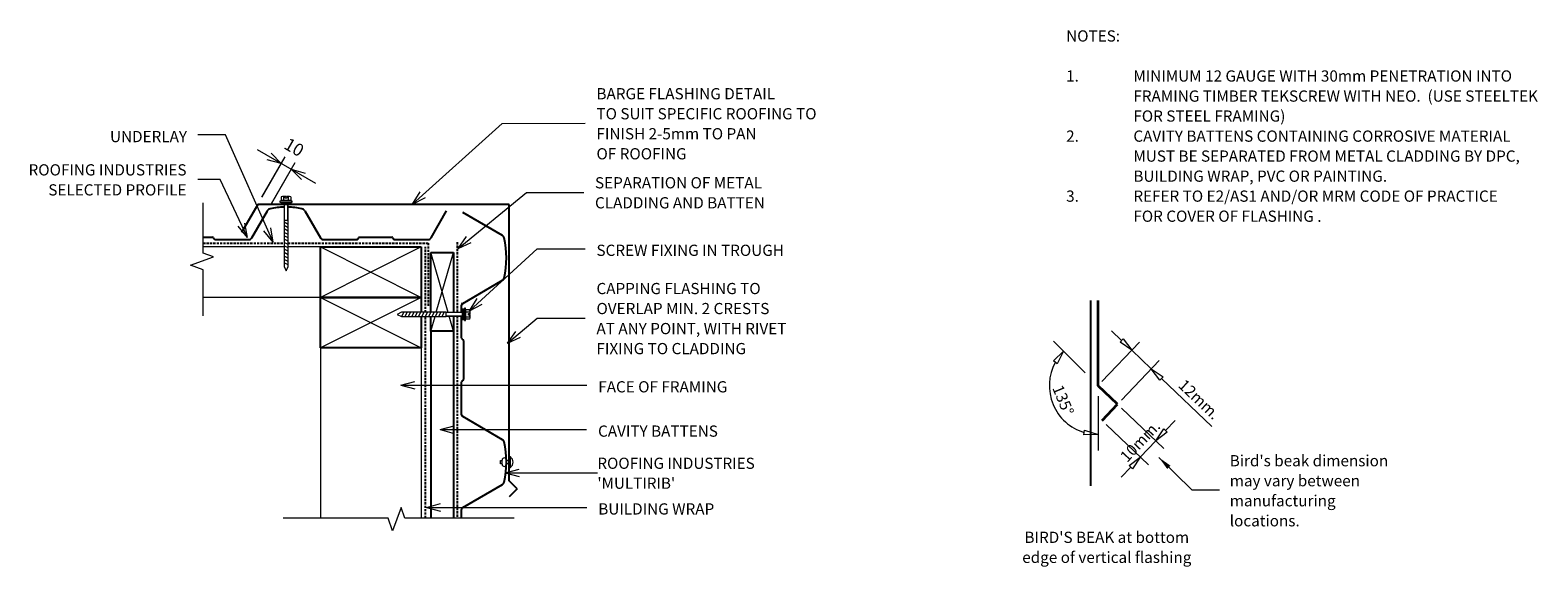
# Model space of a CAD drawing. Units: millimetres. Extents: x -117 to 1228, y -538 to -59.
import ezdxf

# ---------------------------------------------------------------- set-up
doc = ezdxf.new("R2010")
doc.units = ezdxf.units.MM
doc.linetypes.add('IMPORT-DASHED', pattern=[3, 2, -1])
for name, color, linetype, lineweight in [('A-ANNO-DIMS', 211, 'Continuous', 9), ('A-ANNO-DIMS-5', 211, 'Continuous', 9), ('A-ANNO-KEYN', 231, 'Continuous', 9), ('A-DETL', 90, 'Continuous', 13), ('A-DETL-GENF', 92, 'Continuous', 13), ('A-DETL-THIN', 151, 'Continuous', 13), ('G-ANNO-TEXT', 231, 'Continuous', 9)]:
    doc.layers.add(name, color=color, linetype=linetype, lineweight=lineweight)
doc.styles.add('Stylus BT', font='stylu.ttf', dxfattribs={"height": 10})
doc.styles.add('Stylus BT_1', font='stylu.ttf', dxfattribs={"height": 9.961371})
doc.styles.add('Stylus BT_2', font='stylu.ttf', dxfattribs={"height": 11.117601})
doc.dimstyles.new('Diagonal_-_2_5mm_Arial', dxfattribs={"dimscale": 304.8, "dimtxt": 12.5, "dimasz": 0.04101, "dimexe": 0.022966, "dimexo": 0.024606, "dimgap": 0.028707, "dimtad": 1, "dimdec": 0, "dimzin": 0, "dimdsep": 46, "dimtxsty": 'Stylus BT_2', "dimblk1": 'OPEN30', "dimblk2": 'OPEN30', "dimsah": 1, "dimcen": 0.09, "dimdle": 0.022966, "dimazin": 0, "dimtfac": 1, "dimtdec": 4, "dimtix": 1, "dimtmove": 0, "dimatfit": 3, "dimfxl": 1, "dimtvp": 1, "dimtfill": 1, "dimtolj": 1, "dimtzin": 0, "dimarcsym": 2})

# ---------------------------------------------------------------- blocks, each defined once
blk = doc.blocks.new('RI_Barge Flashing - RI_Barge Flashing-1002678-RI-RMRW021B')
at = {"layer": 'A-DETL-GENF', "lineweight": 25}
for p, q in [((-7.1, 253.5), (0, 260.6)), ((-7.1, 253.5), (0, 246.5)), ((0, 246.5), (0, 0)), ((224.4, 0), (238.9, 25)), ((0, 0), (194.7, 0)), ((203.7, 0), (224.4, 0))]:
    blk.add_line(p, q, dxfattribs=at)
blk = doc.blocks.new('RI_Ribline_Repeating - Ribline_Repeating-840978-RI-RMRW021B')
at = {"layer": 'A-DETL-GENF', "lineweight": 25}
for p, q in [((30, 0), (0, 0)), ((93.5, 0), (63.5, 0)), ((190, 0), (160, 0)), ((-2.6, -1.5), (-16.5, -25.5)), ((31.5, -1.5), (30.9, -0.5)), ((61.2, -2), (32.3, -2)), ((62.6, -0.5), (62.1, -1.5)), ((110, -25.5), (96.1, -1.5)), ((157.4, -1.5), (143.5, -25.5)), ((157.4, -1.5), (143.5, -25.5)), ((191.5, -1.5), (190.9, -0.5)), ((200.7, -2), (192.3, -2))]:
    blk.add_line(p, q, dxfattribs=at)
for centre, radius, start, end in [((0, -3), 3, 90, 150), ((30, -1), 1, 30, 90), ((63.5, -1), 1, 90, 150), ((93.5, -3), 3, 30, 90), ((160, -3), 3, 90, 150), ((190, -1), 1, 30, 90), ((32.3, -1), 1, 210, 270), ((61.2, -1), 1, 270, 330), ((192.3, -1), 1, 210, 270), ((113.5, -23.5), 4, 210, 257.2511), ((140.1, -23.5), 4, 282.7489, 330), ((126.8, 35.3), 64.3, 257.2511, 268.6437), ((126.8, 35.3), 64.3, 271.477, 282.7489)]:
    blk.add_arc(centre, radius, start, end, dxfattribs=at)
blk = doc.blocks.new('Multirib_Repeating - Multirib_Repeating-1022040-RI-RMRW021B')
at = {"layer": 'A-DETL-GENF', "lineweight": 25}
for p, q in [((89.9, 0), (97.6, 0)), ((182, 0), (211.2, 0)), ((250.4, 0), (265, 0)), ((265, 0), (269.9, 0)), ((273.1, 0), (279.6, 0)), ((99.3, -1), (119.9, -36.6)), ((159.7, -36.6), (180.3, -1)), ((159.7, -36.6), (180.3, -1)), ((212.1, -0.5), (212.7, -1.5)), ((213.5, -2), (248.1, -2)), ((248.9, -1.5), (249.5, -0.5)), ((281.3, -1), (301.9, -36.6)), ((341.7, -36.6), (362.3, -1))]:
    blk.add_line(p, q, dxfattribs=at)
for centre, radius, start, end in [((97.6, -2), 2, 30.3109, 90), ((182, -2), 2, 90, 149.6891), ((211.2, -1), 1, 30, 90), ((250.4, -1), 1, 90, 150), ((279.6, -2), 2, 30.3109, 90), ((213.5, -1), 1, 210, 270), ((248.1, -1), 1, 270, 330), ((122.5, -35.1), 3, 210, 257.4872), ((139.8, 42.9), 82.9, 257.4872, 282.5128), ((157.1, -35.1), 3, 282.5128, 330), ((304.5, -35.1), 3, 210, 257.4872), ((321.8, 42.9), 82.9, 257.4872, 282.5128), ((339.1, -35.1), 3, 282.5128, 330)]:
    blk.add_arc(centre, radius, start, end, dxfattribs=at)
blk = doc.blocks.new('RI_Screw - RI_Screw-715077-RI-RMRW021B')
at = {"layer": 'A-DETL-GENF'}
blk.add_hatch(color=256, dxfattribs=at).paths.add_polyline_path([(2, 4.5), (0, 4.5), (0, -4.5), (2, -4.5)], flags=0)
for p, q in [((-5.1, 3.2), (-5.1, 0.8)), ((-5.1, 0.8), (-3.6, 0.8)), ((-5.1, 0), (-5.1, -3.2)), ((-4.8, 4.2), (-1.4, 4.2)), ((-1.4, 2.1), (-4.8, 2.1)), ((-3.6, 0.8), (-3.6, -0.7)), ((-1, 5.5), (-1.4, 4.2)), ((-1.4, 4.2), (-1.4, -4.2)), ((0, 5.5), (-1, 5.5)), ((0, -5.5), (0, 5.5)), ((0, 4.5), (0, -4.5)), ((2, 4.5), (0, 4.5)), ((2, 4.5), (0, 4.5)), ((2, -4.5), (2, 4.5)), ((2, -4.5), (2, 4.5)), ((16.3, 1.6), (2, 1.6)), ((2, 1.6), (16.3, 1.6)), ((57.3, 1.8), (16.3, 1.8)), ((16.3, 1.8), (16.3, -1.8)), ((16.3, 1.8), (16.3, -1.8)), ((57.3, 1.8), (16.3, 1.8)), ((19.8, 1.8), (17.9, -1.8)), ((22.8, 1.8), (20.9, -1.8)), ((25.8, 1.8), (23.9, -1.8)), ((28.8, 1.8), (26.9, -1.8)), ((31.8, 1.8), (29.9, -1.8)), ((34.8, 1.8), (32.9, -1.8)), ((37.8, 1.8), (35.9, -1.8)), ((40.8, 1.8), (38.9, -1.8)), ((43.8, 1.8), (41.9, -1.8)), ((46.9, 1.8), (44.9, -1.8)), ((49.9, 1.8), (48, -1.8)), ((52.9, 1.8), (51, -1.8)), ((55.9, 1.8), (54, -1.8)), ((61.2, 0), (57.3, 1.8)), ((61.2, 0), (57.3, 1.8)), ((-3.6, -0.7), (-5.1, -0.7)), ((-1.4, -2.1), (-4.8, -2.1)), ((-1.4, -4.2), (-4.8, -4.2)), ((-1.4, -4.2), (-1, -5.5)), ((-1, -5.5), (0, -5.5)), ((0, -4.5), (2, -4.5)), ((0, -4.5), (2, -4.5)), ((2, -1.6), (16.3, -1.6)), ((2, -1.6), (16.3, -1.6)), ((16.3, -1.8), (57.3, -1.8)), ((16.3, -1.8), (57.3, -1.8)), ((57.3, -1.8), (61.2, 0)), ((57.3, -1.8), (61.2, 0))]:
    blk.add_line(p, q, dxfattribs=at)
for centre, radius, start, end in [((-3.1, 3.2), 2.01, 148.1092, 211.8908), ((2.4, 0), 7.58, 163.7398, 174.3214), ((2.4, 0), 7.58, 180, 196.2602), ((-3.1, -3.2), 2.01, 148.1092, 211.8908)]:
    blk.add_arc(centre, radius, start, end, dxfattribs=at)
blk = doc.blocks.new('RI_Screw - RI_Screw-567635-RI-RMRW021B')
at = {"layer": 'A-DETL-GENF'}
blk.add_hatch(color=256, dxfattribs=at).paths.add_polyline_path([(2, 4.5), (0, 4.5), (0, -4.5), (2, -4.5)], flags=0)
for p, q in [((-5.1, 3.2), (-5.1, 0.8)), ((-5.1, 0.8), (-3.6, 0.8)), ((-5.1, 0), (-5.1, -3.2)), ((-4.8, 4.2), (-1.4, 4.2)), ((-1.4, 2.1), (-4.8, 2.1)), ((-3.6, 0.8), (-3.6, -0.7)), ((-1, 5.5), (-1.4, 4.2)), ((-1.4, 4.2), (-1.4, -4.2)), ((0, 5.5), (-1, 5.5)), ((0, -5.5), (0, 5.5)), ((0, 4.5), (0, -4.5)), ((2, 4.5), (0, 4.5)), ((2, 4.5), (0, 4.5)), ((2, -4.5), (2, 4.5)), ((2, -4.5), (2, 4.5)), ((16.3, 1.6), (2, 1.6)), ((2, 1.6), (16.3, 1.6)), ((56.1, 1.8), (16.3, 1.8)), ((16.3, 1.8), (16.3, -1.8)), ((16.3, 1.8), (16.3, -1.8)), ((56.1, 1.8), (16.3, 1.8)), ((19.8, 1.8), (17.9, -1.8)), ((22.8, 1.8), (20.9, -1.8)), ((25.8, 1.8), (23.9, -1.8)), ((28.8, 1.8), (26.9, -1.8)), ((31.8, 1.8), (29.9, -1.8)), ((34.8, 1.8), (32.9, -1.8)), ((37.8, 1.8), (35.9, -1.8)), ((40.8, 1.8), (38.9, -1.8)), ((43.8, 1.8), (41.9, -1.8)), ((46.9, 1.8), (44.9, -1.8)), ((49.9, 1.8), (48, -1.8)), ((52.9, 1.8), (51, -1.8)), ((55.9, 1.8), (54, -1.8)), ((60, 0), (56.1, 1.8)), ((60, 0), (56.1, 1.8)), ((-3.6, -0.7), (-5.1, -0.7)), ((-1.4, -2.1), (-4.8, -2.1)), ((-1.4, -4.2), (-4.8, -4.2)), ((-1.4, -4.2), (-1, -5.5)), ((-1, -5.5), (0, -5.5)), ((0, -4.5), (2, -4.5)), ((0, -4.5), (2, -4.5)), ((2, -1.6), (16.3, -1.6)), ((2, -1.6), (16.3, -1.6)), ((16.3, -1.8), (56.1, -1.8)), ((16.3, -1.8), (56.1, -1.8)), ((56.1, -1.8), (60, 0)), ((56.1, -1.8), (60, 0))]:
    blk.add_line(p, q, dxfattribs=at)
for centre, radius, start, end in [((-3.1, 3.2), 2.01, 148.1092, 211.8908), ((2.4, 0), 7.58, 163.7398, 174.3214), ((2.4, 0), 7.58, 180, 196.2602), ((-3.1, -3.2), 2.01, 148.1092, 211.8908)]:
    blk.add_arc(centre, radius, start, end, dxfattribs=at)
blk = doc.blocks.new('RI_Rivet - RI_Rivet-1002795-RI-RMRW021B')
at = {"layer": 'A-DETL-GENF'}
for p, q in [((-1.3, 4.7), (-1.3, -4.7)), ((0, 4.7), (-1.3, 4.7)), ((0, -4.7), (0, 4.7)), ((0, 1.5), (2.5, 1.5)), ((2.5, 1.9), (2.5, -1.9)), ((6.3, 1.9), (6.3, -1.9)), ((6.3, 1.5), (7.8, 1.5)), ((7.8, 1.5), (7.8, -1.5)), ((-1.3, -4.7), (0, -4.7)), ((0, -1.5), (2.5, -1.5)), ((7.8, -1.5), (6.3, -1.5))]:
    blk.add_line(p, q, dxfattribs=at)
for centre, radius, start, end in [((2.7, 0), 6.13, 130.3126, 229.6874), ((4.4, 1.9), 1.87, 0, 180), ((4.4, -1.9), 1.87, 180, 0)]:
    blk.add_arc(centre, radius, start, end, dxfattribs=at)
blk = doc.blocks.new('Break line - Break line-842351-RI-RMRW021B')
at = {"layer": 'A-DETL-GENF'}
for p, q in [((0, 50.3), (0, 9.5)), ((11.3, 5.4), (-9.3, -2.1)), ((0, 9.5), (11.3, 5.4)), ((-9.3, -2.1), (0, -5.5)), ((0, -5.5), (0, -50.3))]:
    blk.add_line(p, q, dxfattribs=at)
blk = doc.blocks.new('Break line - Break line-1002229-RI-RMRW021B')
at = {"layer": 'A-DETL-GENF'}
for p, q in [((0, 103.2), (0, 5.5)), ((0, 5.5), (-9.3, 2.1)), ((-9.3, 2.1), (11.3, -5.4)), ((11.3, -5.4), (0, -9.5)), ((0, -9.5), (0, -103.2))]:
    blk.add_line(p, q, dxfattribs=at)
blk = doc.blocks.new('DIMBLOCK1-RI-RMRW021B')
at = {"layer": 'A-ANNO-DIMS-5', "transparency": 16777216}
for p, q in [((85.5, -165.5), (137.7, -195.6)), ((89.8, -207.9), (110.6, -171.9)), ((107.1, -178), (89.8, -207.9)), ((98.4, -213.7), (119.6, -177.1)), ((116.1, -183.1), (98.4, -213.7))]:
    blk.add_line(p, q, dxfattribs=at)
at = {"layer": 'A-ANNO-DIMS-5', "lineweight": 18, "transparency": 16777216}
for p, q in [((107.1, -178), (94.6, -174.6)), ((107.1, -178), (98, -168.8)), ((116.1, -183.1), (128.6, -186.5)), ((116.1, -183.1), (125.2, -192.3))]:
    blk.add_line(p, q, dxfattribs=at)
at = {"layer": 'A-ANNO-DIMS-5', "color": 0, "transparency": 16777216, "insert": (114.1, -154.4), "char_height": 11.12, "width": 26.19, "attachment_point": 1, "rotation": 330, "line_spacing_factor": 1.070803, "style": 'Stylus BT_2', "bg_fill": 3, "box_fill_scale": 1.25, "bg_fill_color": 0, "bg_fill_transparency": 0}
blk.add_mtext('10', dxfattribs=at)
blk = doc.blocks.new('_Open30')
at = {"color": 0, "linetype": 'ByBlock', "lineweight": -2}
for p, q in [((-1, 0.27), (0, 0)), ((0, 0), (-1, -0.27)), ((0, 0), (-1, 0))]:
    blk.add_line(p, q, dxfattribs=at)

msp = doc.modelspace()

# ---------------------------------------------------------------- hatches: boundary and pattern name
at = {"layer": 'A-DETL-GENF'}
msp.add_hatch(color=7, dxfattribs=at).paths.add_polyline_path([(897.7, -450.3), (900.6, -447.3), (890.3, -440)], flags=0)

# ---------------------------------------------------------------- linework, layer by layer
at = {"layer": 'A-ANNO-KEYN'}
for q in [(319.4, -450.3), (319.4, -457), (389.2, -453.7)]:
    msp.add_line((306.9, -453.7), q, dxfattribs=at)
at = {"layer": 'A-DETL', "linetype": 'IMPORT-DASHED', "lineweight": 25}
for p, q in [((37.5, -248.8), (109.6, -248.8)), ((113.2, -248.8), (238.2, -248.8)), ((235.7, -310.6), (235.7, -252.3)), ((238.2, -248.8), (238.2, -305.2)), ((264.1, -248.1), (264.1, -310.8)), ((235.7, -494), (235.7, -314.2)), ((264.1, -314), (264.1, -494))]:
    msp.add_line(p, q, dxfattribs=at)
at = {"layer": 'A-DETL'}
for p, q in [((109.6, -252.3), (37.5, -252.3)), ((142, -252.3), (113.2, -252.3)), ((256, -310.8), (240.7, -257.3)), ((245.5, -310.6), (260.7, -257.3)), ((142, -297.3), (37.5, -297.3)), ((240.7, -327.3), (244.4, -314.2)), ((260.7, -327.3), (256.9, -314)), ((824.6, -364.6), (796.2, -336.2)), ((857, -335.8), (848, -327.1)), ((855.6, -337.3), (858.5, -334.2)), ((858.5, -334.2), (866.1, -344.4)), ((142, -342.3), (142, -494)), ((232, -342.3), (232, -494)), ((796.1, -354), (805.2, -345.2)), ((805.2, -345.2), (799.4, -356.5)), ((839.4, -372.4), (873, -337.1)), ((866.1, -344.4), (855.6, -337.3)), ((866.1, -344.4), (883.5, -360.9)), ((799.4, -356.5), (796.1, -354)), ((856.8, -388.9), (890.4, -353.7)), ((891.1, -371), (883.5, -360.9)), ((883.5, -360.9), (894, -368)), ((894, -368), (891.1, -371)), ((892.5, -369.5), (937.6, -412.4)), ((836, -385.4), (836, -433.8)), ((857, -396), (894.8, -432)), ((823.3, -419.8), (823.9, -415.7)), ((823.9, -415.7), (836, -419.5)), ((843.2, -410.5), (881, -446.5)), ((887.5, -425.1), (894.6, -414.6)), ((894.6, -414.6), (897.7, -417.5)), ((896.2, -416), (904.8, -407)), ((836, -419.5), (823.3, -419.8)), ((887.5, -425.1), (873.7, -439.6)), ((897.7, -417.5), (887.5, -425.1)), ((863.6, -447.2), (873.7, -439.6)), ((873.7, -439.6), (866.6, -450)), ((865.1, -448.6), (856.5, -457.7)), ((866.6, -450), (863.6, -447.2))]:
    msp.add_line(p, q, dxfattribs=at)
at = {"layer": 'A-DETL', "lineweight": 25}
for p, q in [((142, -297.3), (142, -252.3)), ((142, -252.3), (232, -252.3)), ((232, -252.3), (232, -297.3)), ((240.7, -310.6), (240.7, -257.3)), ((240.7, -257.3), (260.7, -257.3)), ((260.7, -257.3), (260.7, -310.8)), ((232, -297.3), (142, -297.3)), ((142, -342.3), (142, -297.3)), ((142, -297.3), (232, -297.3)), ((232, -297.3), (232, -310.6)), ((829.2, -300.1), (829.2, -465.4)), ((232, -314.2), (232, -342.3)), ((240.7, -327.3), (240.7, -314.2)), ((260.7, -314), (260.7, -327.3)), ((260.7, -327.3), (240.7, -327.3)), ((240.7, -327.3), (240.7, -494)), ((260.7, -327.3), (260.7, -494)), ((232, -342.3), (142, -342.3))]:
    msp.add_line(p, q, dxfattribs=at)
at = {"layer": 'A-DETL', "lineweight": 35}
for p, q in [((836, -376), (836, -300.1)), ((853.4, -392.6), (836, -376)), ((839.6, -407), (853.4, -392.6))]:
    msp.add_line(p, q, dxfattribs=at)
at = {"layer": 'A-DETL'}
msp.add_arc((836, -376), 43.5, 151.508, 253.492, dxfattribs=at)
at = {"layer": 'A-DETL-THIN'}
for p, q in [((142, -252.3), (232, -297.3)), ((232, -252.3), (142, -297.3)), ((232, -297.3), (142, -342.3)), ((142, -297.3), (232, -342.3)), ((890.3, -440), (919.6, -468.8)), ((919.6, -468.8), (944.3, -468.8))]:
    msp.add_line(p, q, dxfattribs=at)
at = {"layer": 'G-ANNO-TEXT', "color": 250}
for p, q in [((224.1, -214.1), (304.2, -142.2)), ((304.2, -142.2), (378.3, -142.1)), ((57.4, -152.5), (32.8, -152.5)), ((99.9, -248), (57.4, -152.5)), ((52.7, -192.2), (32.8, -192.2)), ((76.9, -243.8), (52.7, -192.2)), ((224.1, -214.1), (231.2, -203.2)), ((224.1, -214.1), (235.7, -208.2)), ((264.9, -253.6), (326.1, -203.7)), ((326.1, -203.7), (377, -203.7)), ((76.9, -243.8), (68.6, -233.9)), ((76.9, -243.8), (74.7, -231.1)), ((99.9, -248), (91.7, -237.9)), ((99.9, -248), (97.8, -235.2)), ((264.9, -253.6), (272.5, -243.1)), ((264.9, -253.6), (276.7, -248.3)), ((275, -309.2), (335.4, -253.9)), ((335.4, -253.9), (378.3, -253.9)), ((275, -309.2), (282, -298.3)), ((275, -309.2), (286.5, -303.2)), ((308.9, -338.2), (335.5, -315.8)), ((335.5, -315.8), (378.3, -315.8)), ((308.9, -338.2), (316.3, -327.6)), ((308.9, -338.2), (320.6, -332.7)), ((213.7, -375.6), (226.2, -372.2)), ((213.7, -375.6), (226.2, -378.9)), ((213.7, -375.6), (379.8, -375.6)), ((249, -415.1), (261.5, -411.8)), ((249, -415.1), (261.5, -418.5)), ((249, -415.1), (379.6, -415.1)), ((236.8, -484.5), (249.3, -481.2)), ((236.8, -484.5), (249.3, -487.9)), ((236.8, -484.5), (379.8, -484.5))]:
    msp.add_line(p, q, dxfattribs=at)

# ---------------------------------------------------------------- block references
at = {"layer": 'A-DETL-GENF'}
for name, p, rotation in [('Break line - Break line-842351-RI-RMRW021B', (37.5, -263.3), 180), ('RI_Barge Flashing - RI_Barge Flashing-1002678-RI-RMRW021B', (310.5, -214.4), 180), ('RI_Screw - RI_Screw-715077-RI-RMRW021B', (111.4, -212.4), 269.9999999999999), ('RI_Ribline_Repeating - Ribline_Repeating-840978-RI-RMRW021B', (238.2, -245.7), 180), ('Multirib_Repeating - Multirib_Repeating-1022040-RI-RMRW021B', (268, -583.9), 90.00000000000007), ('RI_Screw - RI_Screw-567635-RI-RMRW021B', (270.5, -312.4), 180), ('RI_Rivet - RI_Rivet-1002795-RI-RMRW021B', (310.5, -444.2), 180), ('Break line - Break line-1002229-RI-RMRW021B', (211.9, -494), 269.9999999999999)]:
    msp.add_blockref(name, p, dxfattribs=dict(at, rotation=rotation))

# ---------------------------------------------------------------- texts
at = {"layer": 'G-ANNO-TEXT', "color": 7, "char_height": 10, "line_spacing_factor": 1.070803, "style": 'Stylus BT'}
for s, insert, width, attachment_point in [('NOTES:', (807.5, -59.2), 53.524, 1), ('1.', (807.5, -94.9), 15.619, 1), ('MINIMUM 12 GAUGE WITH 30mm PENETRATION INTO', (867.5, -94.9), 376.952, 1), ('BARGE FLASHING DETAIL\\PTO SUIT SPECIFIC ROOFING TO\\PFINISH 2-5mm TO PAN\\POF ROOFING', (388.4, -110.7), 249.192, 1), ('FRAMING TIMBER TEKSCREW WITH NEO.  (USE STEELTEK', (867.5, -112.8), 401.905, 1), ('FOR STEEL FRAMING)', (867.5, -130.6), 151.238, 1), ('UNDERLAY', (-45.7, -148.9), 82.03, 1), ('2.', (807.5, -148.5), 15.619, 1), ('CAVITY BATTENS CONTAINING CORROSIVE MATERIAL', (867.5, -148.5), 378.095, 1), ('MUST BE SEPARATED FROM METAL CLADDING BY DPC,', (867.5, -166.3), 393.143, 1), ('ROOFING INDUSTRIES\\PSELECTED PROFILE', (22.6, -178.6), 174.718, 3), ('BUILDING WRAP, PVC OR PAINTING.', (867.5, -184.2), 253.714, 1), ('SEPARATION OF METAL\\PCLADDING AND BATTEN', (387.1, -190.1), 186.32, 1), ('REFER TO E2/AS1 AND/OR MRM CODE OF PRACTICE', (867.5, -202), 373.333, 1), ('3.', (807.5, -202), 15.619, 1), ('FOR COVER OF FLASHING .', (867.5, -219.9), 195.429, 1), ('SCREW FIXING IN TROUGH', (388.4, -250.3), 208.177, 1), ('CAPPING FLASHING TO\\POVERLAP MIN. 2 CRESTS\\PAT ANY POINT, WITH RIVET\\PFIXING TO CLADDING', (388.4, -284.4), 210.471, 1), ('FACE OF FRAMING', (390, -372), 147.464, 1), ('CAVITY BATTENS', (389.8, -411.5), 133.433, 1), ("Bird's beak dimension\\Pmay vary between\\Pmanufacturing\\Plocations.", (953.5, -437.9), 164.869, 1), ('BUILDING WRAP', (390, -480.9), 125.743, 1), ("BIRD'S BEAK at bottom\\Pedge of vertical flashing", (843.8, -506.2), 183.757, 2)]:
    msp.add_mtext(s, dxfattribs=dict(at, insert=insert, width=width, attachment_point=attachment_point))
at = {"layer": 'G-ANNO-TEXT', "color": 7, "char_height": 10, "attachment_point": 2, "line_spacing_factor": 1.070803, "style": 'Stylus BT'}
for s, insert, width, rotation in [('135°', (809.5, -387), 40.61, 292.5), ('12mm.', (929.7, -384.6), 53.562, 316.4098), ('10mm.', (869.9, -422.1), 53.562, 46.4098)]:
    msp.add_mtext(s, dxfattribs=dict(at, insert=insert, width=width, rotation=rotation))

# ---------------------------------------------------------------- next in the draw order: texts
at = {"layer": 'A-ANNO-KEYN', "insert": (389.2, -440.2), "char_height": 9.961, "width": 174.037, "attachment_point": 1, "line_spacing_factor": 1.070803, "style": 'Stylus BT_1', "bg_fill": 3, "box_fill_scale": 1.25, "bg_fill_color": 0, "bg_fill_transparency": 0}
msp.add_mtext("ROOFING INDUSTRIES\\P'MULTIRIB'", dxfattribs=at)

# ---------------------------------------------------------------- next in the draw order: dimensions: what is measured, and where the dimension line sits
at = {"layer": 'A-ANNO-DIMS'}
dim = msp.add_linear_dim(base=(116.1, -183.1), p1=(86.1, -214.4), p2=(94.7, -220.2), angle=330, dimstyle='Diagonal_-_2_5mm_Arial', override={"dimpost": '<>', "dimfxl": 10.324532}, dxfattribs=at)
dim.commit()
dim.dimension.update_dxf_attribs({"geometry": 'DIMBLOCK1-RI-RMRW021B', "text_midpoint": (118.8, -168)})

doc.saveas('drawing.dxf')
